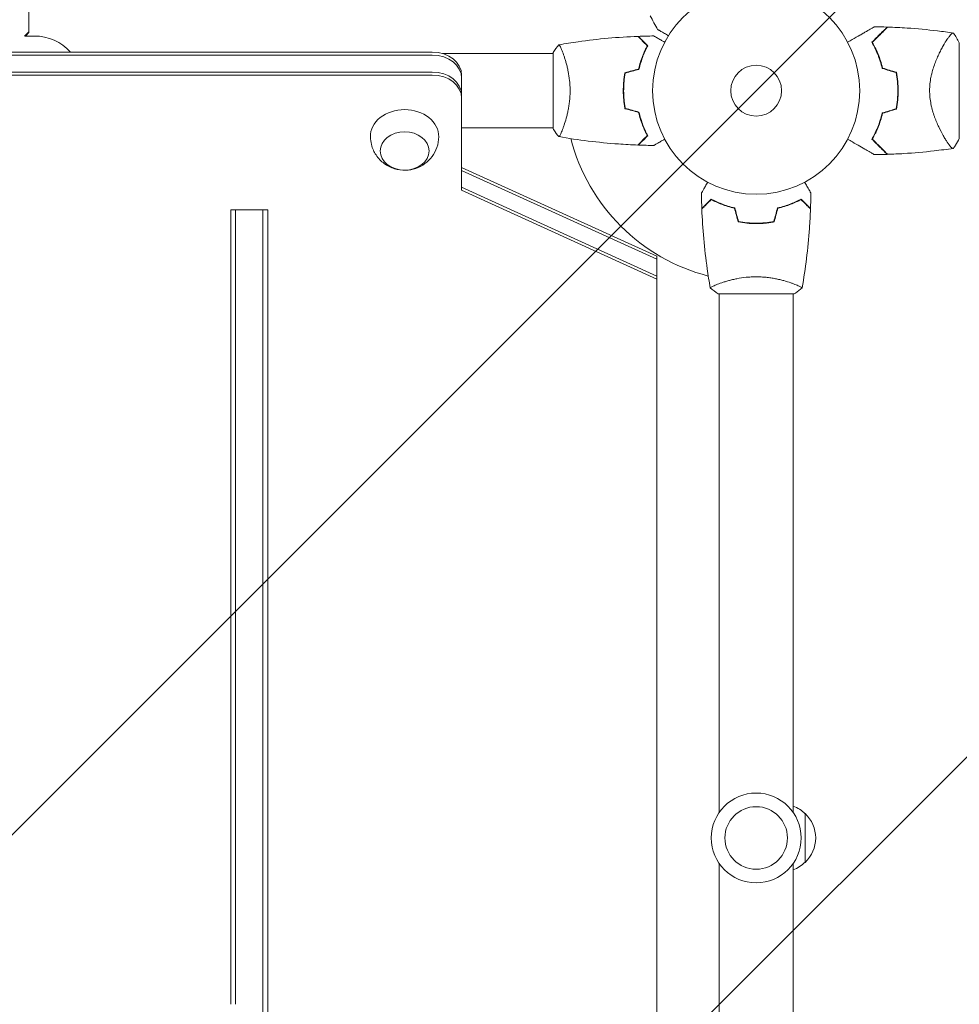
# Model space of a CAD drawing. Units: millimetres. Extents: x -3398 to 4014, y -6235 to 3979.
# Drawn here: x -1459 to -978, y -1550 to -1046 of the extents above; entities that cross this region are included whole.
import ezdxf

# ---------------------------------------------------------------- set-up
doc = ezdxf.new("R2010")
doc.units = ezdxf.units.MM
doc.header["$LTSCALE"] = 20
doc.linetypes.add('HIDDEN', pattern=[9.525, 6.35, -3.175])
for name, color, linetype in [('2d', 230, 'Continuous'), ('EN-Free_Space', 10, 'HIDDEN'), ('EN-Free_Space_Hatch', 10, 'HIDDEN')]:
    doc.layers.add(name, color=color, linetype=linetype)

msp = doc.modelspace()

# ---------------------------------------------------------------- hatches: boundary and pattern name
at = {"layer": 'EN-Free_Space_Hatch'}
h = msp.add_hatch(dxfattribs=at)
h.set_pattern_fill('ANSI31', color=256, scale=100)
edge = h.paths.add_edge_path()
edge.add_arc((-1464.54, -1872.09), 1000, 90, 180)
edge.add_line((-2464.54, -1872.09), (-2464.54, -4235.09))
edge.add_arc((-1464.54, -4235.09), 1000, 180, 270)
edge.add_arc((-1464.54, -4235.09), 1000, 270, 360)
edge.add_line((-464.54, -4235.09), (-464.54, -1872.09))
edge.add_arc((-1464.54, -1872.09), 1000, 0, 90)
edge = h.paths.add_edge_path()
edge.add_arc((2338.09, 1464.54), 500, 0, 360)

# ---------------------------------------------------------------- linework, layer by layer
at = {"layer": '2d', "lineweight": 0}
for p, q in [((-1454.34, -1033.39), (-1454.34, -1051.92)), ((-1454.34, -1051.92), (-1456.57, -1054.15)), ((-1454.34, -1052.21), (-1456.14, -1054)), ((-1454.34, -1052.21), (-1454.34, -1051.92)), ((-1456.29, -1054), (-1451.54, -1054)), ((-985.56, -1057.85), (-985.56, -1057.85)), ((-978, -1057.5), (-978, -1082)), ((-1681.29, -1062.25), (-1247.8, -1062.25)), ((-1186, -1063), (-1242.54, -1063)), ((-1186, -1082), (-1186, -1062.5)), ((-1180.81, -1063), (-1180.81, -1063)), ((-1681.29, -1063.79), (-1247.8, -1063.79)), ((-1247.8, -1072.43), (-1681.29, -1072.43)), ((-1247.8, -1073.97), (-1681.29, -1073.97)), ((-1232.8, -1074.05), (-1232.8, -1075.6)), ((-1232.8, -1084.23), (-1232.8, -1075.6)), ((-1186, -1101.5), (-1186, -1082)), ((-978, -1082), (-978, -1106.5)), ((-1232.8, -1085.78), (-1232.8, -1084.23)), ((-1232.8, -1132.99), (-1232.8, -1085.78)), ((-1149.8, -1084), (-1150, -1084)), ((-1186, -1101), (-1232.8, -1101)), ((-1180.81, -1101), (-1180.81, -1101)), ((-985.56, -1106.15), (-985.56, -1106.15)), ((-1232.8, -1121.27), (-1132.8, -1166.7)), ((-1132.8, -1168.24), (-1232.8, -1122.81)), ((-1132.8, -1176.88), (-1232.8, -1131.45)), ((-1132.8, -1178.42), (-1232.8, -1132.99)), ((-1351, -1158.45), (-1351, -1143.02)), ((-1351, -1143.02), (-1348.5, -1143.02)), ((-1348.5, -1158.45), (-1348.5, -1143.02)), ((-1348.5, -1143.02), (-1334.5, -1143.02)), ((-1334.5, -1143.02), (-1334.5, -1158.45)), ((-1332, -1143.02), (-1334.5, -1143.02)), ((-1332, -1143.02), (-1332, -1158.45)), ((-1084, -1150), (-1084, -1149.8)), ((-1351, -1188.42), (-1351, -1158.45)), ((-1348.5, -1188.42), (-1348.5, -1158.45)), ((-1334.5, -1188.42), (-1334.5, -1158.45)), ((-1332, -1158.45), (-1332, -1188.42)), ((-1132.8, -1166.7), (-1132.8, -1168.24)), ((-1132.8, -1176.88), (-1132.8, -1168.24)), ((-1132.8, -1178.42), (-1132.8, -1176.88)), ((-1132.8, -1797.57), (-1132.8, -1178.42)), ((-1101, -1180.81), (-1101, -1180.81)), ((-1063, -1180.81), (-1063, -1180.81)), ((-1351, -1549.71), (-1351, -1188.42)), ((-1348.5, -1549.71), (-1348.5, -1188.42)), ((-1334.5, -1549.71), (-1334.5, -1188.42)), ((-1334.5, -1188.42), (-1334.5, -1848.4)), ((-1332, -1832.97), (-1332, -1188.42)), ((-1332, -1188.42), (-1332, -1848.4)), ((-1082, -1186), (-1101.5, -1186)), ((-1101, -1451.58), (-1101, -1186)), ((-1062.5, -1186), (-1082, -1186)), ((-1063, -1451.58), (-1063, -1186)), ((-1057, -1477.04), (-1057, -1452.04)), ((-1101, -1743.09), (-1101, -1477.51)), ((-1063, -1743.09), (-1063, -1477.51))]:
    msp.add_line(p, q, dxfattribs=at)
for centre, radius in [((-1082, -1082), 53), ((-1082, -1082), 13), ((-1082, -1464.54), 23), ((-1082, -1464.54), 16)]:
    msp.add_circle(centre, radius, dxfattribs=at)
for centre, radius, start, end in [((-1451.54, -1079), 25, 42.0694, 90), ((-1065.35, -1082), 49.45, 13.2404, 13.5084), ((-1065.35, -1082), 49.45, 346.4916, 346.7596), ((-1082, -1082), 98, 194.4877, 255.5122), ((-1069.19, -1464.04), 17, 44.1865, 68.6457), ((-1068.52, -1464.54), 17, 312.6679, 47.3321), ((-1069.19, -1465.05), 17, 291.3543, 315.8135)]:
    msp.add_arc(centre, radius, start, end, dxfattribs=at)
for centre, major_axis, start_param, end_param in [((-1247.8, -1074.05), (-15, 0), 3.141593, 4.712389), ((-1247.8, -1075.6), (-15, 0), 3.141593, 4.712389), ((-1247.8, -1084.23), (-15, 0), 3.141593, 4.712389), ((-1247.8, -1084.23), (15, 0), 0, 1.570796), ((-1247.8, -1085.78), (15, 0), 0, 1.570796), ((-1262, -1105.45), (17.5, 0), 1.570796, 3.155866), ((-1262, -1105.45), (17.5, 0), 6.268912, 7.853982)]:
    msp.add_ellipse(centre, major_axis=major_axis, ratio=0.786888, start_param=start_param, end_param=end_param, dxfattribs=at)
msp.add_ellipse((-1262, -1112.85), major_axis=(12.5, 0), ratio=0.786888, dxfattribs=at)
for points in [[(-1132.46, -1050.64), (-1133.75, -1048.34), (-1135.02, -1046.03), (-1136.25, -1043.7)], [(-1021.46, -1049.27), (-1019.29, -1049.3), (-1017.13, -1049.34), (-1014.96, -1049.42)], [(-981, -1052.5), (-979.88, -1054.09), (-978.88, -1055.75), (-978, -1057.5)], [(-1186, -1062.5), (-1185.07, -1061.08), (-1184.03, -1059.71), (-1183, -1058.5)], [(-1183, -1058.5), (-1183, -1058.5), (-1183, -1058.5), (-1182.99, -1058.5)], [(-1142.3, -1054.17), (-1139.66, -1054.07), (-1137.02, -1054.01), (-1134.39, -1053.98)], [(-1019.8, -1054.25), (-1019.71, -1054.26), (-1019.62, -1054.26), (-1019.53, -1054.26)], [(-1149.17, -1072.79), (-1146.84, -1072.16), (-1144.5, -1071.54), (-1142.17, -1070.91)], [(-1149, -1072.95), (-1146.67, -1072.32), (-1144.33, -1071.7), (-1142, -1071.07)], [(-1017.44, -1070.61), (-1015.08, -1071.32), (-1012.73, -1072.03), (-1010.38, -1072.73)], [(-1010.21, -1072.58), (-1012.56, -1071.87), (-1014.91, -1071.16), (-1017.27, -1070.45)], [(-1149.17, -1091.21), (-1146.84, -1091.84), (-1144.5, -1092.46), (-1142.17, -1093.09)], [(-1149, -1091.05), (-1146.67, -1091.68), (-1144.33, -1092.3), (-1142, -1092.93)], [(-1010.38, -1091.27), (-1012.73, -1091.97), (-1015.08, -1092.68), (-1017.44, -1093.39)], [(-1017.27, -1093.55), (-1014.91, -1092.84), (-1012.56, -1092.13), (-1010.21, -1091.42)], [(-1183, -1105.5), (-1183, -1105.5), (-1183, -1105.5), (-1183, -1105.5)], [(-1134.39, -1110.02), (-1137.02, -1109.99), (-1139.66, -1109.93), (-1142.3, -1109.83)], [(-1019.53, -1109.74), (-1019.62, -1109.74), (-1019.71, -1109.74), (-1019.8, -1109.75)], [(-1014.96, -1114.58), (-1017.13, -1114.66), (-1019.29, -1114.7), (-1021.46, -1114.73)], [(-1109.83, -1142.3), (-1109.93, -1139.66), (-1109.99, -1137.02), (-1110.02, -1134.39)], [(-1053.98, -1134.39), (-1054.01, -1137.02), (-1054.07, -1139.66), (-1054.17, -1142.3)], [(-1091.21, -1149.17), (-1091.84, -1146.84), (-1092.46, -1144.5), (-1093.09, -1142.17)], [(-1091.05, -1149), (-1091.68, -1146.67), (-1092.3, -1144.33), (-1092.93, -1142)], [(-1072.95, -1149), (-1072.32, -1146.67), (-1071.7, -1144.33), (-1071.07, -1142)], [(-1072.79, -1149.17), (-1072.16, -1146.84), (-1071.54, -1144.5), (-1070.91, -1142.17)], [(-1054.18, -1142.57), (-1054.18, -1142.57), (-1054.18, -1142.57), (-1054.18, -1142.57)], [(-1054.17, -1142.3), (-1054.17, -1142.3), (-1054.17, -1142.3), (-1054.17, -1142.3)], [(-1054.17, -1142.3), (-1054.17, -1142.3), (-1054.17, -1142.3), (-1054.17, -1142.3)], [(-1084, -1149.8), (-1083.34, -1149.83), (-1082.66, -1149.84), (-1082, -1149.84)], [(-1105.5, -1183), (-1105.5, -1183), (-1105.5, -1183), (-1105.5, -1182.99)], [(-1101.5, -1186), (-1102.92, -1185.07), (-1104.29, -1184.03), (-1105.5, -1183)], [(-1058.5, -1183), (-1058.5, -1183), (-1058.5, -1183), (-1058.5, -1183)]]:
    msp.add_open_spline(points, degree=3, dxfattribs=at)
for points, knots in [([(-1126.9, -1053.85), (-1127.08, -1053.75), (-1127.25, -1053.65), (-1128.15, -1053.13), (-1128.83, -1052.73), (-1129.77, -1052.2), (-1130.06, -1052.03), (-1130.61, -1051.71), (-1130.86, -1051.56), (-1131.32, -1051.3), (-1131.52, -1051.18), (-1131.87, -1050.98), (-1132.02, -1050.9), (-1132.24, -1050.77), (-1132.32, -1050.72), (-1132.39, -1050.68), (-1132.4, -1050.68), (-1132.41, -1050.67), (-1132.41, -1050.67), (-1132.43, -1050.66), (-1132.44, -1050.65), (-1132.45, -1050.64), (-1132.46, -1050.64), (-1132.46, -1050.64)], [0.00292309, 0.00292309, 0.00292309, 0.00292309, 0.00379004, 0.00379004, 0.00758008, 0.00758008, 0.0094751, 0.0094751, 0.01137012, 0.01137012, 0.01326514, 0.01326514, 0.01516016, 0.01516016, 0.01705518, 0.01705518, 0.01800269, 0.01800269, 0.0189502, 0.0189502, 0.02274024, 0.02274024, 0.02935902, 0.02935902, 0.02935902, 0.02935902]), ([(-1035.17, -1057.19), (-1034.35, -1056.72), (-1033.55, -1056.25), (-1031.43, -1055.03), (-1030.14, -1054.29), (-1028.34, -1053.24), (-1027.75, -1052.91), (-1026.63, -1052.26), (-1026.1, -1051.95), (-1024.57, -1051.07), (-1023.7, -1050.56), (-1022.68, -1049.98), (-1022.38, -1049.81), (-1022.04, -1049.61), (-1021.94, -1049.55), (-1021.78, -1049.46), (-1021.72, -1049.43), (-1021.66, -1049.39), (-1021.64, -1049.38), (-1021.62, -1049.37), (-1021.62, -1049.37), (-1021.6, -1049.36), (-1021.59, -1049.35), (-1021.56, -1049.33), (-1021.54, -1049.32), (-1021.5, -1049.3), (-1021.48, -1049.29), (-1021.46, -1049.27), (-1021.46, -1049.27), (-1021.46, -1049.27)], [0.0025587, 0.0025587, 0.0025587, 0.0025587, 0.00604686, 0.00604686, 0.01209372, 0.01209372, 0.01511716, 0.01511716, 0.01814059, 0.01814059, 0.02418745, 0.02418745, 0.02721088, 0.02721088, 0.0287226, 0.0287226, 0.03023431, 0.03023431, 0.03099017, 0.03099017, 0.03174603, 0.03174603, 0.03325774, 0.03325774, 0.03628117, 0.03628117, 0.04232804, 0.04232804, 0.04714176, 0.04714176, 0.04714176, 0.04714176]), ([(-1014.96, -1049.42), (-1014.96, -1049.42), (-1014.96, -1049.42), (-1014.97, -1049.42), (-1014.97, -1049.43), (-1014.99, -1049.44), (-1015, -1049.46), (-1015.03, -1049.49), (-1015.05, -1049.5), (-1015.07, -1049.52), (-1015.07, -1049.52), (-1015.09, -1049.54), (-1015.1, -1049.56), (-1015.17, -1049.63), (-1015.25, -1049.7), (-1015.45, -1049.91), (-1015.58, -1050.03), (-1016.03, -1050.48), (-1016.42, -1050.87), (-1017.12, -1051.58), (-1017.37, -1051.83), (-1017.92, -1052.37), (-1018.21, -1052.66), (-1019.12, -1053.57), (-1019.78, -1054.24), (-1021.21, -1055.66), (-1021.97, -1056.43), (-1022.78, -1057.23)], [-0.01786939, -0.01786939, -0.01786939, -0.01786939, -0.01672988, -0.01672988, -0.01196282, -0.01196282, -0.00719576, -0.00719576, -0.00481223, -0.00481223, -0.00362046, -0.00362046, -0.0024287, -0.0024287, -0.00004517, -0.00004517, 0.00233836, 0.00233836, 0.00710542, 0.00710542, 0.00948895, 0.00948895, 0.01187248, 0.01187248, 0.01663954, 0.01663954, 0.02140659, 0.02140659, 0.02140659, 0.02140659]), ([(-1022.53, -1057.27), (-1021.68, -1056.42), (-1020.89, -1055.62), (-1019.41, -1054.14), (-1018.72, -1053.46), (-1017.79, -1052.53), (-1017.5, -1052.23), (-1016.94, -1051.68), (-1016.68, -1051.42), (-1015.97, -1050.71), (-1015.59, -1050.32), (-1015.16, -1049.9), (-1015.05, -1049.79), (-1014.88, -1049.62), (-1014.83, -1049.57), (-1014.8, -1049.54), (-1014.8, -1049.54), (-1014.79, -1049.53), (-1014.79, -1049.53), (-1014.78, -1049.52), (-1014.77, -1049.51), (-1014.75, -1049.49), (-1014.74, -1049.48), (-1014.72, -1049.45), (-1014.71, -1049.44), (-1014.69, -1049.43), (-1014.69, -1049.43), (-1014.69, -1049.43)], [0, 0, 0, 0, 0.00498507, 0.00498507, 0.00997014, 0.00997014, 0.01246267, 0.01246267, 0.01495521, 0.01495521, 0.01994028, 0.01994028, 0.02243281, 0.02243281, 0.02492534, 0.02492534, 0.02554848, 0.02554848, 0.02617161, 0.02617161, 0.02741788, 0.02741788, 0.02991041, 0.02991041, 0.03489548, 0.03489548, 0.03928387, 0.03928387, 0.03928387, 0.03928387]), ([(-1014.69, -1049.43), (-1011.37, -1049.54), (-1008.05, -1049.71), (-999.56, -1050.28), (-994.38, -1050.77), (-986.48, -1051.72), (-983.74, -1052.09), (-981.01, -1052.5)], [0, 0, 0, 0, 10.001335, 10.001335, 25.652814, 25.652814, 33.969558, 33.969558, 33.969558, 33.969558]), ([(-993.2, -1082), (-993.2, -1080.8), (-993.14, -1079.63), (-992.9, -1077.33), (-992.73, -1076.19), (-992.4, -1074.52), (-992.28, -1073.96), (-992.01, -1072.88), (-991.87, -1072.35), (-991.43, -1070.79), (-991.11, -1069.78), (-990.42, -1067.84), (-990.05, -1066.9), (-989.31, -1065.12), (-988.93, -1064.27), (-988.16, -1062.65), (-987.78, -1061.88), (-987.01, -1060.41), (-986.63, -1059.71), (-985.5, -1057.73), (-984.8, -1056.59), (-983.84, -1055.17), (-983.54, -1054.74), (-982.98, -1053.98), (-982.72, -1053.65), (-982.01, -1052.84), (-981.65, -1052.53), (-981.37, -1052.46), (-981.34, -1052.46), (-981.28, -1052.46), (-981.26, -1052.46), (-981.18, -1052.47), (-981.14, -1052.48), (-981.04, -1052.49), (-981.01, -1052.5), (-981, -1052.5), (-981, -1052.5), (-981, -1052.5)], [0, 0, 0, 0, 0.00351649, 0.00351649, 0.00703299, 0.00703299, 0.00879123, 0.00879123, 0.01054948, 0.01054948, 0.01406598, 0.01406598, 0.01758247, 0.01758247, 0.02109896, 0.02109896, 0.02461546, 0.02461546, 0.02813195, 0.02813195, 0.03516494, 0.03516494, 0.03868143, 0.03868143, 0.04219793, 0.04219793, 0.04923091, 0.04923091, 0.05011004, 0.05011004, 0.05098916, 0.05098916, 0.05274741, 0.05274741, 0.0562639, 0.0562639, 0.05666079, 0.05666079, 0.05666079, 0.05666079]), ([(-1183, -1058.5), (-1183, -1058.5), (-1183, -1058.5), (-1183, -1058.5), (-1182.98, -1058.5), (-1182.93, -1058.49), (-1182.91, -1058.49), (-1182.86, -1058.53), (-1182.83, -1058.56), (-1182.66, -1058.76), (-1182.47, -1059.09), (-1182.11, -1059.83), (-1181.98, -1060.12), (-1181.69, -1060.78), (-1181.53, -1061.14), (-1181.05, -1062.34), (-1180.7, -1063.28), (-1180.24, -1064.63), (-1180.15, -1064.9), (-1179.96, -1065.47), (-1179.87, -1065.76), (-1179.6, -1066.66), (-1179.42, -1067.28), (-1179.06, -1068.58), (-1178.89, -1069.25), (-1178.64, -1070.31), (-1178.56, -1070.67), (-1178.4, -1071.4), (-1178.32, -1071.78), (-1177.95, -1073.66), (-1177.71, -1075.24), (-1177.45, -1077.72), (-1177.38, -1078.57), (-1177.29, -1080.28), (-1177.27, -1081.14), (-1177.27, -1082)], [0.12220864, 0.12220864, 0.12220864, 0.12220864, 0.12268837, 0.12268837, 0.12524335, 0.12524335, 0.12652085, 0.12652085, 0.12779834, 0.12779834, 0.13290832, 0.13290832, 0.13546331, 0.13546331, 0.1380183, 0.1380183, 0.14312827, 0.14312827, 0.14440577, 0.14440577, 0.14568326, 0.14568326, 0.14823825, 0.14823825, 0.15079324, 0.15079324, 0.15207073, 0.15207073, 0.15334823, 0.15334823, 0.15845821, 0.15845821, 0.16101319, 0.16101319, 0.16356818, 0.16356818, 0.16356818, 0.16356818]), ([(-1182.94, -1058.49), (-1179.7, -1057.92), (-1176.45, -1057.4), (-1168.06, -1056.2), (-1162.91, -1055.6), (-1152.7, -1054.69), (-1147.63, -1054.37), (-1142.57, -1054.18)], [0.059167, 0.059167, 0.059167, 0.059167, 10.001334, 10.001334, 25.653184, 25.653184, 40.963039, 40.963039, 40.963039, 40.963039]), ([(-1137.75, -1059), (-1138.3, -1058.45), (-1138.82, -1057.93), (-1139.76, -1056.99), (-1140.2, -1056.55), (-1140.78, -1055.97), (-1140.96, -1055.79), (-1141.3, -1055.45), (-1141.46, -1055.29), (-1141.88, -1054.87), (-1142.1, -1054.65), (-1142.33, -1054.41), (-1142.4, -1054.35), (-1142.48, -1054.27), (-1142.51, -1054.24), (-1142.53, -1054.22), (-1142.54, -1054.2), (-1142.56, -1054.19), (-1142.56, -1054.18), (-1142.57, -1054.18), (-1142.57, -1054.18), (-1142.57, -1054.18)], [0, 0, 0, 0, 0.00350666, 0.00350666, 0.00701332, 0.00701332, 0.00876665, 0.00876665, 0.01051997, 0.01051997, 0.01402663, 0.01402663, 0.01577996, 0.01577996, 0.01753329, 0.01753329, 0.02103995, 0.02103995, 0.02454661, 0.02454661, 0.02744921, 0.02744921, 0.02744921, 0.02744921]), ([(-1137.51, -1058.96), (-1138.06, -1058.41), (-1138.57, -1057.9), (-1139.51, -1056.95), (-1139.94, -1056.52), (-1140.52, -1055.94), (-1140.7, -1055.76), (-1141.04, -1055.42), (-1141.2, -1055.27), (-1141.62, -1054.85), (-1141.84, -1054.63), (-1142.07, -1054.4), (-1142.13, -1054.34), (-1142.19, -1054.27), (-1142.21, -1054.26), (-1142.23, -1054.23), (-1142.24, -1054.23), (-1142.26, -1054.2), (-1142.27, -1054.19), (-1142.29, -1054.18), (-1142.29, -1054.17), (-1142.3, -1054.17), (-1142.3, -1054.17), (-1142.3, -1054.17)], [0, 0, 0, 0, 0.0035063, 0.0035063, 0.0070126, 0.0070126, 0.00876575, 0.00876575, 0.0105189, 0.0105189, 0.0140252, 0.0140252, 0.01577835, 0.01577835, 0.01665493, 0.01665493, 0.0175315, 0.0175315, 0.02103781, 0.02103781, 0.02454411, 0.02454411, 0.0274484, 0.0274484, 0.0274484, 0.0274484]), ([(-1134.39, -1053.98), (-1134.39, -1053.98), (-1134.38, -1053.99), (-1134.36, -1053.99), (-1134.36, -1054), (-1134.34, -1054.01), (-1134.33, -1054.01), (-1134.32, -1054.02), (-1134.31, -1054.03), (-1134.23, -1054.07), (-1134.15, -1054.12), (-1133.8, -1054.32), (-1133.44, -1054.53), (-1132.75, -1054.92), (-1132.5, -1055.07), (-1131.95, -1055.39), (-1131.66, -1055.55), (-1130.74, -1056.09), (-1130.06, -1056.48), (-1129.17, -1056.99), (-1129, -1057.09), (-1128.83, -1057.19)], [0.03093242, 0.03093242, 0.03093242, 0.03093242, 0.03756195, 0.03756195, 0.04131815, 0.04131815, 0.04225719, 0.04225719, 0.04319624, 0.04319624, 0.04507434, 0.04507434, 0.04883054, 0.04883054, 0.05070863, 0.05070863, 0.05258673, 0.05258673, 0.05634293, 0.05634293, 0.05718798, 0.05718798, 0.05718798, 0.05718798]), ([(-1022.78, -1057.23), (-1022.26, -1058.14), (-1021.74, -1059.09), (-1020.74, -1061.11), (-1020.25, -1062.17), (-1019.57, -1063.85), (-1019.34, -1064.42), (-1018.91, -1065.59), (-1018.7, -1066.19), (-1018.11, -1068.03), (-1017.75, -1069.3), (-1017.44, -1070.61)], [0, 0, 0, 0, 0.00420381, 0.00420381, 0.00840762, 0.00840762, 0.01050952, 0.01050952, 0.01261143, 0.01261143, 0.01681524, 0.01681524, 0.01681524, 0.01681524]), ([(-1017.27, -1070.45), (-1017.58, -1069.16), (-1017.93, -1067.92), (-1018.71, -1065.53), (-1019.13, -1064.39), (-1019.8, -1062.74), (-1020.04, -1062.2), (-1020.51, -1061.14), (-1020.76, -1060.62), (-1021.5, -1059.11), (-1022.02, -1058.16), (-1022.53, -1057.27)], [0, 0, 0, 0, 0.00414637, 0.00414637, 0.00829274, 0.00829274, 0.01036592, 0.01036592, 0.0124391, 0.0124391, 0.01658547, 0.01658547, 0.01658547, 0.01658547]), ([(-1142.17, -1070.91), (-1141.89, -1069.69), (-1141.57, -1068.54), (-1140.9, -1066.34), (-1140.53, -1065.29), (-1139.77, -1063.3), (-1139.37, -1062.35), (-1138.55, -1060.57), (-1138.15, -1059.75), (-1137.75, -1059)], [0, 0, 0, 0, 0.00398181, 0.00398181, 0.00796362, 0.00796362, 0.01194542, 0.01194542, 0.01592723, 0.01592723, 0.01592723, 0.01592723]), ([(-1142, -1071.07), (-1141.72, -1069.83), (-1141.4, -1068.66), (-1140.71, -1066.41), (-1140.34, -1065.35), (-1139.76, -1063.83), (-1139.56, -1063.34), (-1139.15, -1062.38), (-1138.95, -1061.91), (-1138.33, -1060.56), (-1137.91, -1059.72), (-1137.51, -1058.96)], [0, 0, 0, 0, 0.00404294, 0.00404294, 0.00808588, 0.00808588, 0.01010735, 0.01010735, 0.01212882, 0.01212882, 0.01617176, 0.01617176, 0.01617176, 0.01617176]), ([(-1149.17, -1072.79), (-1149.45, -1074.26), (-1149.67, -1075.76), (-1149.89, -1078.07), (-1149.94, -1078.84), (-1150.02, -1080.41), (-1150.04, -1081.21), (-1150.04, -1082)], [0, 0, 0, 0, 0.004702909, 0.004702909, 0.007054363, 0.007054363, 0.009405818, 0.009405818, 0.009405818, 0.009405818]), ([(-1149, -1072.95), (-1149.27, -1074.4), (-1149.48, -1075.87), (-1149.69, -1078.14), (-1149.75, -1078.9), (-1149.82, -1080.44), (-1149.84, -1081.23), (-1149.84, -1082)], [0, 0, 0, 0, 0.004616902, 0.004616902, 0.006925353, 0.006925353, 0.009233803, 0.009233803, 0.009233803, 0.009233803]), ([(-1010.38, -1072.73), (-1010.09, -1074.24), (-1009.87, -1075.76), (-1009.58, -1078.85), (-1009.5, -1080.41), (-1009.5, -1082)], [0, 0, 0, 0, 0.004696848, 0.004696848, 0.009393696, 0.009393696, 0.009393696, 0.009393696]), ([(-1009.3, -1082), (-1009.3, -1080.39), (-1009.38, -1078.79), (-1009.68, -1075.65), (-1009.91, -1074.1), (-1010.21, -1072.58)], [0.009556824, 0.009556824, 0.009556824, 0.009556824, 0.014332328, 0.014332328, 0.019107831, 0.019107831, 0.019107831, 0.019107831]), ([(-1177.27, -1082), (-1177.27, -1082.86), (-1177.29, -1083.72), (-1177.38, -1085.41), (-1177.45, -1086.25), (-1177.58, -1087.49), (-1177.62, -1087.9), (-1177.73, -1088.71), (-1177.79, -1089.12), (-1177.97, -1090.32), (-1178.1, -1091.1), (-1178.4, -1092.6), (-1178.55, -1093.33), (-1178.89, -1094.75), (-1179.06, -1095.44), (-1179.6, -1097.4), (-1179.97, -1098.59), (-1180.52, -1100.2), (-1180.7, -1100.71), (-1181.06, -1101.66), (-1181.22, -1102.09), (-1181.71, -1103.28), (-1182, -1103.93), (-1182.36, -1104.68), (-1182.47, -1104.88), (-1182.66, -1105.21), (-1182.74, -1105.33), (-1182.83, -1105.44), (-1182.86, -1105.47), (-1182.91, -1105.51), (-1182.93, -1105.51), (-1182.98, -1105.5), (-1183, -1105.5), (-1183, -1105.5), (-1183, -1105.5), (-1183, -1105.5)], [0.16356818, 0.16356818, 0.16356818, 0.16356818, 0.1661247, 0.1661247, 0.16868122, 0.16868122, 0.16995948, 0.16995948, 0.17123774, 0.17123774, 0.17379425, 0.17379425, 0.17635077, 0.17635077, 0.17890729, 0.17890729, 0.18402032, 0.18402032, 0.18657684, 0.18657684, 0.18913336, 0.18913336, 0.19424639, 0.19424639, 0.19680291, 0.19680291, 0.19935943, 0.19935943, 0.20063769, 0.20063769, 0.20191595, 0.20191595, 0.20447247, 0.20447247, 0.20490292, 0.20490292, 0.20490292, 0.20490292]), ([(-1150.04, -1082), (-1150.04, -1083.58), (-1149.96, -1085.13), (-1149.74, -1087.44), (-1149.65, -1088.21), (-1149.44, -1089.73), (-1149.31, -1090.48), (-1149.17, -1091.21)], [0.009405818, 0.009405818, 0.009405818, 0.009405818, 0.01410835, 0.01410835, 0.016459616, 0.016459616, 0.018810883, 0.018810883, 0.018810883, 0.018810883]), ([(-1149.84, -1082), (-1149.84, -1083.55), (-1149.77, -1085.08), (-1149.55, -1087.35), (-1149.47, -1088.1), (-1149.26, -1089.59), (-1149.14, -1090.33), (-1149, -1091.05)], [0.009233803, 0.009233803, 0.009233803, 0.009233803, 0.013850802, 0.013850802, 0.016159301, 0.016159301, 0.0184678, 0.0184678, 0.0184678, 0.0184678]), ([(-1009.5, -1082), (-1009.5, -1082.79), (-1009.52, -1083.58), (-1009.59, -1085.15), (-1009.65, -1085.93), (-1009.87, -1088.24), (-1010.09, -1089.76), (-1010.38, -1091.27)], [0.009393696, 0.009393696, 0.009393696, 0.009393696, 0.011738601, 0.011738601, 0.014083505, 0.014083505, 0.018773315, 0.018773315, 0.018773315, 0.018773315]), ([(-1010.21, -1091.42), (-1009.91, -1089.89), (-1009.68, -1088.35), (-1009.38, -1085.21), (-1009.3, -1083.62), (-1009.3, -1082)], [0, 0, 0, 0, 0.004778412, 0.004778412, 0.009556824, 0.009556824, 0.009556824, 0.009556824]), ([(-981, -1111.5), (-981, -1111.5), (-981, -1111.5), (-981.01, -1111.5), (-981.04, -1111.51), (-981.14, -1111.52), (-981.18, -1111.53), (-981.25, -1111.53), (-981.27, -1111.54), (-981.33, -1111.54), (-981.36, -1111.54), (-981.51, -1111.51), (-981.66, -1111.42), (-981.93, -1111.19), (-982.03, -1111.1), (-982.24, -1110.89), (-982.35, -1110.77), (-982.94, -1110.09), (-983.51, -1109.33), (-984.46, -1107.92), (-984.79, -1107.4), (-985.32, -1106.55), (-985.5, -1106.25), (-985.86, -1105.64), (-986.05, -1105.32), (-986.98, -1103.67), (-987.76, -1102.2), (-988.91, -1099.76), (-989.3, -1098.91), (-989.86, -1097.57), (-990.04, -1097.11), (-990.41, -1096.17), (-990.59, -1095.7), (-991.1, -1094.24), (-991.43, -1093.24), (-991.87, -1091.67), (-992.01, -1091.14), (-992.27, -1090.06), (-992.39, -1089.5), (-992.73, -1087.82), (-992.9, -1086.69), (-993.08, -1084.95), (-993.12, -1084.37), (-993.17, -1083.49), (-993.18, -1083.19), (-993.2, -1082.6), (-993.2, -1082.3), (-993.2, -1082)], [0.16840129, 0.16840129, 0.16840129, 0.16840129, 0.16868251, 0.16868251, 0.17219218, 0.17219218, 0.17394701, 0.17394701, 0.17482443, 0.17482443, 0.17570184, 0.17570184, 0.17921151, 0.17921151, 0.18096635, 0.18096635, 0.18272118, 0.18272118, 0.18974052, 0.18974052, 0.19325019, 0.19325019, 0.19500502, 0.19500502, 0.19675986, 0.19675986, 0.2037792, 0.2037792, 0.20728887, 0.20728887, 0.2090437, 0.2090437, 0.21079853, 0.21079853, 0.2143082, 0.2143082, 0.21606304, 0.21606304, 0.21781787, 0.21781787, 0.22132754, 0.22132754, 0.22308238, 0.22308238, 0.22395979, 0.22395979, 0.22483721, 0.22483721, 0.22483721, 0.22483721]), ([(-1142.17, -1093.09), (-1141.89, -1094.31), (-1141.57, -1095.46), (-1140.9, -1097.66), (-1140.53, -1098.71), (-1139.77, -1100.7), (-1139.37, -1101.65), (-1138.55, -1103.43), (-1138.15, -1104.25), (-1137.75, -1105)], [0, 0, 0, 0, 0.00398181, 0.00398181, 0.00796362, 0.00796362, 0.01194542, 0.01194542, 0.01592723, 0.01592723, 0.01592723, 0.01592723]), ([(-1142, -1092.93), (-1141.72, -1094.17), (-1141.4, -1095.34), (-1140.71, -1097.59), (-1140.34, -1098.65), (-1139.76, -1100.17), (-1139.56, -1100.66), (-1139.15, -1101.62), (-1138.95, -1102.09), (-1138.33, -1103.44), (-1137.91, -1104.28), (-1137.51, -1105.04)], [0, 0, 0, 0, 0.00404294, 0.00404294, 0.00808588, 0.00808588, 0.01010735, 0.01010735, 0.01212882, 0.01212882, 0.01617176, 0.01617176, 0.01617176, 0.01617176]), ([(-1017.44, -1093.39), (-1017.75, -1094.7), (-1018.1, -1095.96), (-1018.89, -1098.38), (-1019.32, -1099.55), (-1020, -1101.22), (-1020.24, -1101.77), (-1020.73, -1102.85), (-1020.98, -1103.37), (-1021.74, -1104.9), (-1022.26, -1105.86), (-1022.78, -1106.77)], [0, 0, 0, 0, 0.00420297, 0.00420297, 0.00840595, 0.00840595, 0.01050744, 0.01050744, 0.01260892, 0.01260892, 0.0168119, 0.0168119, 0.0168119, 0.0168119]), ([(-1017.27, -1093.55), (-1017.58, -1094.84), (-1017.93, -1096.08), (-1018.71, -1098.47), (-1019.13, -1099.61), (-1019.8, -1101.26), (-1020.04, -1101.8), (-1020.51, -1102.86), (-1020.76, -1103.38), (-1021.5, -1104.89), (-1022.02, -1105.84), (-1022.53, -1106.73)], [0, 0, 0, 0, 0.00414637, 0.00414637, 0.00829274, 0.00829274, 0.01036592, 0.01036592, 0.0124391, 0.0124391, 0.01658547, 0.01658547, 0.01658547, 0.01658547]), ([(-1183, -1105.5), (-1183.89, -1104.46), (-1184.78, -1103.29), (-1185.74, -1101.89), (-1185.87, -1101.7), (-1186, -1101.5)], [0, 0, 0, 0, 4.405135, 4.405135, 5.108724, 5.108724, 5.108724, 5.108724]), ([(-1244.5, -1105.65), (-1244.54, -1107.49), (-1244.87, -1109.32), (-1246.06, -1112.75), (-1246.92, -1114.32), (-1249.02, -1117.15), (-1250.29, -1118.36), (-1253.1, -1120.43), (-1254.66, -1121.21), (-1257.98, -1122.36), (-1259.75, -1122.67), (-1263.39, -1122.77), (-1265.27, -1122.53), (-1268.96, -1121.4), (-1270.76, -1120.55), (-1273.99, -1118.14), (-1275.43, -1116.7), (-1277.65, -1113.34), (-1278.48, -1111.53), (-1279.3, -1108.29), (-1279.47, -1106.97), (-1279.5, -1105.65)], [0.014273, 0.014273, 0.014273, 0.014273, 0.266134, 0.266134, 0.528677, 0.528677, 0.819907, 0.819907, 1.154497, 1.154497, 1.535776, 1.535776, 1.942089, 1.942089, 2.328291, 2.328291, 2.661861, 2.661861, 2.946681, 2.946681, 3.127319, 3.127319, 3.127319, 3.127319]), ([(-1142.57, -1109.82), (-1145.88, -1109.7), (-1149.19, -1109.52), (-1157.66, -1108.91), (-1162.82, -1108.41), (-1172.97, -1107.14), (-1177.97, -1106.39), (-1182.94, -1105.51)], [0, 0, 0, 0, 10.001335, 10.001335, 25.652861, 25.652861, 40.904302, 40.904302, 40.904302, 40.904302]), ([(-1137.75, -1105), (-1138.3, -1105.55), (-1138.82, -1106.07), (-1139.76, -1107.01), (-1140.2, -1107.45), (-1140.78, -1108.03), (-1140.96, -1108.21), (-1141.3, -1108.55), (-1141.46, -1108.71), (-1141.88, -1109.13), (-1142.1, -1109.35), (-1142.33, -1109.59), (-1142.4, -1109.65), (-1142.48, -1109.73), (-1142.51, -1109.76), (-1142.53, -1109.78), (-1142.54, -1109.8), (-1142.56, -1109.81), (-1142.56, -1109.82), (-1142.57, -1109.82), (-1142.57, -1109.82), (-1142.57, -1109.82)], [0, 0, 0, 0, 0.00350666, 0.00350666, 0.00701332, 0.00701332, 0.00876665, 0.00876665, 0.01051997, 0.01051997, 0.01402663, 0.01402663, 0.01577996, 0.01577996, 0.01753329, 0.01753329, 0.02103995, 0.02103995, 0.02454661, 0.02454661, 0.02744921, 0.02744921, 0.02744921, 0.02744921]), ([(-1137.51, -1105.04), (-1138.06, -1105.59), (-1138.57, -1106.1), (-1139.51, -1107.05), (-1139.94, -1107.48), (-1140.52, -1108.06), (-1140.7, -1108.24), (-1141.04, -1108.58), (-1141.2, -1108.73), (-1141.62, -1109.15), (-1141.84, -1109.37), (-1142.07, -1109.6), (-1142.13, -1109.66), (-1142.19, -1109.73), (-1142.21, -1109.74), (-1142.23, -1109.77), (-1142.24, -1109.77), (-1142.26, -1109.8), (-1142.27, -1109.81), (-1142.29, -1109.82), (-1142.29, -1109.83), (-1142.3, -1109.83), (-1142.3, -1109.83), (-1142.3, -1109.83)], [0, 0, 0, 0, 0.0035063, 0.0035063, 0.0070126, 0.0070126, 0.00876575, 0.00876575, 0.0105189, 0.0105189, 0.0140252, 0.0140252, 0.01577835, 0.01577835, 0.01665493, 0.01665493, 0.0175315, 0.0175315, 0.02103781, 0.02103781, 0.02454411, 0.02454411, 0.0274484, 0.0274484, 0.0274484, 0.0274484]), ([(-1128.83, -1106.81), (-1129.01, -1106.91), (-1129.18, -1107.01), (-1130.08, -1107.53), (-1130.76, -1107.93), (-1131.69, -1108.46), (-1131.99, -1108.63), (-1132.54, -1108.95), (-1132.79, -1109.1), (-1133.24, -1109.36), (-1133.45, -1109.48), (-1133.8, -1109.68), (-1133.94, -1109.76), (-1134.17, -1109.89), (-1134.25, -1109.94), (-1134.32, -1109.98), (-1134.33, -1109.98), (-1134.33, -1109.99), (-1134.34, -1109.99), (-1134.36, -1110), (-1134.36, -1110.01), (-1134.38, -1110.01), (-1134.39, -1110.02), (-1134.39, -1110.02)], [0.00292306, 0.00292306, 0.00292306, 0.00292306, 0.00379004, 0.00379004, 0.00758008, 0.00758008, 0.0094751, 0.0094751, 0.01137012, 0.01137012, 0.01326514, 0.01326514, 0.01516016, 0.01516016, 0.01705518, 0.01705518, 0.01800269, 0.01800269, 0.0189502, 0.0189502, 0.02274024, 0.02274024, 0.02935902, 0.02935902, 0.02935902, 0.02935902]), ([(-1021.46, -1114.73), (-1021.46, -1114.73), (-1021.46, -1114.73), (-1021.48, -1114.71), (-1021.5, -1114.7), (-1021.54, -1114.68), (-1021.56, -1114.67), (-1021.59, -1114.65), (-1021.6, -1114.64), (-1021.62, -1114.63), (-1021.63, -1114.63), (-1021.65, -1114.62), (-1021.67, -1114.61), (-1021.78, -1114.54), (-1021.95, -1114.45), (-1022.41, -1114.18), (-1022.7, -1114.01), (-1023.37, -1113.62), (-1023.76, -1113.4), (-1024.62, -1112.9), (-1025.1, -1112.63), (-1026.61, -1111.76), (-1027.72, -1111.11), (-1030.13, -1109.72), (-1031.41, -1108.98), (-1033.55, -1107.75), (-1034.35, -1107.28), (-1035.17, -1106.81)], [0.04930785, 0.04930785, 0.04930785, 0.04930785, 0.05422987, 0.05422987, 0.06025541, 0.06025541, 0.06326818, 0.06326818, 0.06477456, 0.06477456, 0.06552775, 0.06552775, 0.06628095, 0.06628095, 0.06929372, 0.06929372, 0.07230649, 0.07230649, 0.07531926, 0.07531926, 0.07833203, 0.07833203, 0.08435757, 0.08435757, 0.09038311, 0.09038311, 0.09385283, 0.09385283, 0.09385283, 0.09385283]), ([(-1022.78, -1106.77), (-1021.97, -1107.58), (-1021.21, -1108.34), (-1019.78, -1109.76), (-1019.12, -1110.42), (-1018.22, -1111.33), (-1017.93, -1111.61), (-1017.39, -1112.16), (-1017.13, -1112.41), (-1016.42, -1113.13), (-1016.03, -1113.52), (-1015.57, -1113.97), (-1015.45, -1114.1), (-1015.24, -1114.3), (-1015.17, -1114.38), (-1015.1, -1114.44), (-1015.09, -1114.46), (-1015.07, -1114.48), (-1015.06, -1114.48), (-1015.04, -1114.5), (-1015.03, -1114.51), (-1015, -1114.54), (-1014.99, -1114.56), (-1014.97, -1114.57), (-1014.97, -1114.58), (-1014.96, -1114.58), (-1014.96, -1114.58), (-1014.96, -1114.58)], [0, 0, 0, 0, 0.00477017, 0.00477017, 0.00954034, 0.00954034, 0.01192543, 0.01192543, 0.01431051, 0.01431051, 0.01908068, 0.01908068, 0.02146577, 0.02146577, 0.02385086, 0.02385086, 0.0250434, 0.0250434, 0.02623594, 0.02623594, 0.02862103, 0.02862103, 0.0333912, 0.0333912, 0.03816137, 0.03816137, 0.03927414, 0.03927414, 0.03927414, 0.03927414]), ([(-1022.53, -1106.73), (-1021.68, -1107.58), (-1020.89, -1108.38), (-1019.41, -1109.86), (-1018.72, -1110.54), (-1017.79, -1111.47), (-1017.5, -1111.77), (-1016.94, -1112.32), (-1016.68, -1112.58), (-1015.97, -1113.29), (-1015.59, -1113.68), (-1015.16, -1114.1), (-1015.05, -1114.21), (-1014.88, -1114.38), (-1014.83, -1114.43), (-1014.8, -1114.46), (-1014.8, -1114.46), (-1014.79, -1114.47), (-1014.79, -1114.47), (-1014.78, -1114.48), (-1014.77, -1114.49), (-1014.75, -1114.51), (-1014.74, -1114.52), (-1014.72, -1114.55), (-1014.71, -1114.56), (-1014.69, -1114.57), (-1014.69, -1114.57), (-1014.69, -1114.57)], [0, 0, 0, 0, 0.00498507, 0.00498507, 0.00997014, 0.00997014, 0.01246267, 0.01246267, 0.01495521, 0.01495521, 0.01994028, 0.01994028, 0.02243281, 0.02243281, 0.02492534, 0.02492534, 0.02554848, 0.02554848, 0.02617161, 0.02617161, 0.02741788, 0.02741788, 0.02991041, 0.02991041, 0.03489548, 0.03489548, 0.03928387, 0.03928387, 0.03928387, 0.03928387]), ([(-978, -1106.5), (-978.59, -1107.67), (-979.23, -1108.79), (-980.27, -1110.43), (-980.63, -1110.97), (-981, -1111.5)], [0, 0, 0, 0, 3.969895, 3.969895, 5.95449, 5.95449, 5.95449, 5.95449]), ([(-981.01, -1111.5), (-984.29, -1111.99), (-987.59, -1112.42), (-996.05, -1113.4), (-1001.23, -1113.85), (-1009.17, -1114.35), (-1011.93, -1114.48), (-1014.69, -1114.57)], [0, 0, 0, 0, 10.001334, 10.001334, 25.653164, 25.653164, 33.969574, 33.969574, 33.969574, 33.969574]), ([(-1110.02, -1134.39), (-1110.02, -1134.39), (-1110.01, -1134.38), (-1110.01, -1134.36), (-1110, -1134.36), (-1109.99, -1134.34), (-1109.99, -1134.33), (-1109.98, -1134.32), (-1109.97, -1134.31), (-1109.93, -1134.23), (-1109.88, -1134.15), (-1109.68, -1133.8), (-1109.47, -1133.44), (-1109.08, -1132.75), (-1108.93, -1132.5), (-1108.61, -1131.95), (-1108.45, -1131.66), (-1107.91, -1130.74), (-1107.52, -1130.06), (-1107.01, -1129.17), (-1106.91, -1129), (-1106.81, -1128.83)], [0.03093242, 0.03093242, 0.03093242, 0.03093242, 0.03756195, 0.03756195, 0.04131815, 0.04131815, 0.04225719, 0.04225719, 0.04319624, 0.04319624, 0.04507434, 0.04507434, 0.04883054, 0.04883054, 0.05070863, 0.05070863, 0.05258673, 0.05258673, 0.05634293, 0.05634293, 0.05718798, 0.05718798, 0.05718798, 0.05718798]), ([(-1057.19, -1128.83), (-1057.09, -1129.01), (-1056.99, -1129.18), (-1056.47, -1130.08), (-1056.07, -1130.76), (-1055.54, -1131.69), (-1055.37, -1131.99), (-1055.05, -1132.54), (-1054.9, -1132.79), (-1054.64, -1133.24), (-1054.52, -1133.45), (-1054.32, -1133.8), (-1054.24, -1133.94), (-1054.11, -1134.17), (-1054.06, -1134.25), (-1054.02, -1134.32), (-1054.02, -1134.33), (-1054.01, -1134.33), (-1054.01, -1134.34), (-1054, -1134.36), (-1053.99, -1134.36), (-1053.99, -1134.38), (-1053.98, -1134.39), (-1053.98, -1134.39)], [0.00292306, 0.00292306, 0.00292306, 0.00292306, 0.00379004, 0.00379004, 0.00758008, 0.00758008, 0.0094751, 0.0094751, 0.01137012, 0.01137012, 0.01326514, 0.01326514, 0.01516016, 0.01516016, 0.01705518, 0.01705518, 0.01800269, 0.01800269, 0.0189502, 0.0189502, 0.02274024, 0.02274024, 0.02935902, 0.02935902, 0.02935902, 0.02935902]), ([(-1105.04, -1137.51), (-1105.59, -1138.06), (-1106.1, -1138.57), (-1107.05, -1139.51), (-1107.48, -1139.94), (-1108.06, -1140.52), (-1108.24, -1140.7), (-1108.58, -1141.04), (-1108.73, -1141.2), (-1109.15, -1141.62), (-1109.37, -1141.84), (-1109.6, -1142.07), (-1109.66, -1142.13), (-1109.73, -1142.19), (-1109.74, -1142.21), (-1109.77, -1142.23), (-1109.77, -1142.24), (-1109.8, -1142.26), (-1109.81, -1142.27), (-1109.82, -1142.29), (-1109.83, -1142.29), (-1109.83, -1142.3), (-1109.83, -1142.3), (-1109.83, -1142.3)], [0, 0, 0, 0, 0.0035063, 0.0035063, 0.0070126, 0.0070126, 0.00876575, 0.00876575, 0.0105189, 0.0105189, 0.0140252, 0.0140252, 0.01577835, 0.01577835, 0.01665493, 0.01665493, 0.0175315, 0.0175315, 0.02103781, 0.02103781, 0.02454411, 0.02454411, 0.0274484, 0.0274484, 0.0274484, 0.0274484]), ([(-1105, -1137.75), (-1105.55, -1138.3), (-1106.07, -1138.82), (-1107.01, -1139.76), (-1107.45, -1140.2), (-1108.03, -1140.78), (-1108.21, -1140.96), (-1108.55, -1141.3), (-1108.71, -1141.46), (-1109.13, -1141.88), (-1109.35, -1142.1), (-1109.59, -1142.33), (-1109.65, -1142.4), (-1109.73, -1142.48), (-1109.76, -1142.51), (-1109.78, -1142.53), (-1109.8, -1142.54), (-1109.81, -1142.56), (-1109.82, -1142.56), (-1109.82, -1142.57), (-1109.82, -1142.57), (-1109.82, -1142.57)], [0, 0, 0, 0, 0.00350666, 0.00350666, 0.00701332, 0.00701332, 0.00876665, 0.00876665, 0.01051997, 0.01051997, 0.01402663, 0.01402663, 0.01577996, 0.01577996, 0.01753329, 0.01753329, 0.02103995, 0.02103995, 0.02454661, 0.02454661, 0.02744921, 0.02744921, 0.02744921, 0.02744921]), ([(-1092.93, -1142), (-1094.17, -1141.72), (-1095.34, -1141.4), (-1097.59, -1140.71), (-1098.65, -1140.34), (-1100.17, -1139.76), (-1100.66, -1139.56), (-1101.62, -1139.15), (-1102.09, -1138.95), (-1103.44, -1138.33), (-1104.28, -1137.91), (-1105.04, -1137.51)], [0, 0, 0, 0, 0.00404294, 0.00404294, 0.00808588, 0.00808588, 0.01010735, 0.01010735, 0.01212882, 0.01212882, 0.01617176, 0.01617176, 0.01617176, 0.01617176]), ([(-1093.09, -1142.17), (-1094.31, -1141.89), (-1095.46, -1141.57), (-1097.66, -1140.9), (-1098.71, -1140.53), (-1100.7, -1139.77), (-1101.65, -1139.37), (-1103.43, -1138.55), (-1104.25, -1138.15), (-1105, -1137.75)], [0, 0, 0, 0, 0.00398181, 0.00398181, 0.00796362, 0.00796362, 0.01194542, 0.01194542, 0.01592723, 0.01592723, 0.01592723, 0.01592723]), ([(-1071.07, -1142), (-1069.83, -1141.72), (-1068.66, -1141.4), (-1066.41, -1140.71), (-1065.35, -1140.34), (-1063.83, -1139.76), (-1063.34, -1139.56), (-1062.38, -1139.15), (-1061.91, -1138.95), (-1060.56, -1138.33), (-1059.72, -1137.91), (-1058.96, -1137.51)], [0, 0, 0, 0, 0.00404294, 0.00404294, 0.00808588, 0.00808588, 0.01010735, 0.01010735, 0.01212882, 0.01212882, 0.01617176, 0.01617176, 0.01617176, 0.01617176]), ([(-1070.91, -1142.17), (-1069.69, -1141.89), (-1068.54, -1141.57), (-1066.34, -1140.9), (-1065.29, -1140.53), (-1063.3, -1139.77), (-1062.35, -1139.37), (-1060.57, -1138.55), (-1059.75, -1138.15), (-1059, -1137.75)], [0, 0, 0, 0, 0.00398181, 0.00398181, 0.00796362, 0.00796362, 0.01194542, 0.01194542, 0.01592723, 0.01592723, 0.01592723, 0.01592723]), ([(-1059, -1137.75), (-1058.45, -1138.3), (-1057.93, -1138.82), (-1056.99, -1139.76), (-1056.55, -1140.2), (-1055.97, -1140.78), (-1055.79, -1140.96), (-1055.45, -1141.3), (-1055.29, -1141.46), (-1054.87, -1141.88), (-1054.65, -1142.1), (-1054.41, -1142.33), (-1054.35, -1142.4), (-1054.27, -1142.48), (-1054.24, -1142.51), (-1054.22, -1142.53), (-1054.2, -1142.54), (-1054.19, -1142.56), (-1054.18, -1142.56), (-1054.18, -1142.57), (-1054.18, -1142.57), (-1054.18, -1142.57)], [0, 0, 0, 0, 0.00350666, 0.00350666, 0.00701332, 0.00701332, 0.00876665, 0.00876665, 0.01051997, 0.01051997, 0.01402663, 0.01402663, 0.01577996, 0.01577996, 0.01753329, 0.01753329, 0.02103995, 0.02103995, 0.02454661, 0.02454661, 0.02744921, 0.02744921, 0.02744921, 0.02744921]), ([(-1058.96, -1137.51), (-1058.41, -1138.06), (-1057.9, -1138.57), (-1056.95, -1139.51), (-1056.52, -1139.94), (-1055.94, -1140.52), (-1055.76, -1140.7), (-1055.42, -1141.04), (-1055.27, -1141.2), (-1054.85, -1141.62), (-1054.63, -1141.84), (-1054.4, -1142.07), (-1054.34, -1142.13), (-1054.27, -1142.19), (-1054.26, -1142.21), (-1054.23, -1142.23), (-1054.23, -1142.24), (-1054.2, -1142.26), (-1054.19, -1142.27), (-1054.18, -1142.29), (-1054.17, -1142.29), (-1054.17, -1142.3), (-1054.17, -1142.3), (-1054.17, -1142.3)], [0, 0, 0, 0, 0.0035063, 0.0035063, 0.0070126, 0.0070126, 0.00876575, 0.00876575, 0.0105189, 0.0105189, 0.0140252, 0.0140252, 0.01577835, 0.01577835, 0.01665493, 0.01665493, 0.0175315, 0.0175315, 0.02103781, 0.02103781, 0.02454411, 0.02454411, 0.0274484, 0.0274484, 0.0274484, 0.0274484]), ([(-1105.51, -1182.94), (-1106.08, -1179.7), (-1106.6, -1176.45), (-1107.8, -1168.06), (-1108.4, -1162.91), (-1109.31, -1152.7), (-1109.63, -1147.63), (-1109.82, -1142.57)], [0.059167, 0.059167, 0.059167, 0.059167, 10.001334, 10.001334, 25.653158, 25.653158, 40.963039, 40.963039, 40.963039, 40.963039]), ([(-1054.18, -1142.57), (-1054.3, -1145.88), (-1054.48, -1149.19), (-1055.09, -1157.66), (-1055.59, -1162.82), (-1056.86, -1172.97), (-1057.61, -1177.97), (-1058.49, -1182.94)], [0, 0, 0, 0, 10.001335, 10.001335, 25.652861, 25.652861, 40.904303, 40.904303, 40.904303, 40.904303]), ([(-1091.21, -1149.17), (-1089.74, -1149.45), (-1088.24, -1149.67), (-1085.93, -1149.89), (-1085.16, -1149.94), (-1083.59, -1150.02), (-1082.79, -1150.04), (-1082, -1150.04)], [0, 0, 0, 0, 0.004702909, 0.004702909, 0.007054363, 0.007054363, 0.009405818, 0.009405818, 0.009405818, 0.009405818]), ([(-1091.05, -1149), (-1089.6, -1149.27), (-1088.13, -1149.48), (-1085.86, -1149.69), (-1085.1, -1149.75), (-1083.56, -1149.82), (-1082.77, -1149.84), (-1082, -1149.84)], [0, 0, 0, 0, 0.004616902, 0.004616902, 0.006925353, 0.006925353, 0.009233803, 0.009233803, 0.009233803, 0.009233803]), ([(-1082, -1149.84), (-1080.45, -1149.84), (-1078.92, -1149.77), (-1076.65, -1149.55), (-1075.9, -1149.47), (-1074.41, -1149.26), (-1073.67, -1149.14), (-1072.95, -1149)], [0.009233803, 0.009233803, 0.009233803, 0.009233803, 0.013850802, 0.013850802, 0.016159301, 0.016159301, 0.0184678, 0.0184678, 0.0184678, 0.0184678]), ([(-1082, -1150.04), (-1080.42, -1150.04), (-1078.87, -1149.96), (-1076.56, -1149.74), (-1075.79, -1149.65), (-1074.27, -1149.44), (-1073.52, -1149.31), (-1072.79, -1149.17)], [0.009405818, 0.009405818, 0.009405818, 0.009405818, 0.01410835, 0.01410835, 0.016459616, 0.016459616, 0.018810883, 0.018810883, 0.018810883, 0.018810883]), ([(-1105.5, -1183), (-1105.5, -1183), (-1105.5, -1183), (-1105.5, -1183), (-1105.5, -1182.98), (-1105.51, -1182.93), (-1105.51, -1182.91), (-1105.47, -1182.86), (-1105.44, -1182.83), (-1105.24, -1182.66), (-1104.91, -1182.47), (-1104.17, -1182.11), (-1103.88, -1181.98), (-1103.22, -1181.69), (-1102.86, -1181.53), (-1101.66, -1181.05), (-1100.72, -1180.7), (-1099.37, -1180.24), (-1099.1, -1180.15), (-1098.53, -1179.96), (-1098.24, -1179.87), (-1097.34, -1179.6), (-1096.72, -1179.42), (-1095.42, -1179.06), (-1094.75, -1178.89), (-1093.69, -1178.64), (-1093.33, -1178.56), (-1092.6, -1178.4), (-1092.22, -1178.32), (-1090.34, -1177.95), (-1088.76, -1177.71), (-1086.28, -1177.45), (-1085.43, -1177.38), (-1083.72, -1177.29), (-1082.86, -1177.27), (-1082, -1177.27)], [0.12220864, 0.12220864, 0.12220864, 0.12220864, 0.12268837, 0.12268837, 0.12524335, 0.12524335, 0.12652085, 0.12652085, 0.12779834, 0.12779834, 0.13290832, 0.13290832, 0.13546331, 0.13546331, 0.1380183, 0.1380183, 0.14312827, 0.14312827, 0.14440577, 0.14440577, 0.14568326, 0.14568326, 0.14823825, 0.14823825, 0.15079324, 0.15079324, 0.15207073, 0.15207073, 0.15334823, 0.15334823, 0.15845821, 0.15845821, 0.16101319, 0.16101319, 0.16356818, 0.16356818, 0.16356818, 0.16356818]), ([(-1082, -1177.27), (-1081.14, -1177.27), (-1080.28, -1177.29), (-1078.59, -1177.38), (-1077.75, -1177.45), (-1076.51, -1177.58), (-1076.1, -1177.62), (-1075.29, -1177.73), (-1074.88, -1177.79), (-1073.68, -1177.97), (-1072.9, -1178.1), (-1071.4, -1178.4), (-1070.67, -1178.55), (-1069.25, -1178.89), (-1068.56, -1179.06), (-1066.6, -1179.6), (-1065.41, -1179.97), (-1063.8, -1180.52), (-1063.29, -1180.7), (-1062.34, -1181.06), (-1061.91, -1181.22), (-1060.72, -1181.71), (-1060.07, -1182), (-1059.32, -1182.36), (-1059.12, -1182.47), (-1058.79, -1182.66), (-1058.67, -1182.74), (-1058.56, -1182.83), (-1058.53, -1182.86), (-1058.49, -1182.91), (-1058.49, -1182.93), (-1058.5, -1182.98), (-1058.5, -1183), (-1058.5, -1183), (-1058.5, -1183), (-1058.5, -1183)], [0.16356818, 0.16356818, 0.16356818, 0.16356818, 0.1661247, 0.1661247, 0.16868122, 0.16868122, 0.16995948, 0.16995948, 0.17123774, 0.17123774, 0.17379425, 0.17379425, 0.17635077, 0.17635077, 0.17890729, 0.17890729, 0.18402032, 0.18402032, 0.18657684, 0.18657684, 0.18913336, 0.18913336, 0.19424639, 0.19424639, 0.19680291, 0.19680291, 0.19935943, 0.19935943, 0.20063769, 0.20063769, 0.20191595, 0.20191595, 0.20447247, 0.20447247, 0.20490292, 0.20490292, 0.20490292, 0.20490292]), ([(-1058.5, -1183), (-1059.54, -1183.89), (-1060.71, -1184.78), (-1062.11, -1185.74), (-1062.3, -1185.87), (-1062.5, -1186)], [0, 0, 0, 0, 4.405135, 4.405135, 5.108724, 5.108724, 5.108724, 5.108724])]:
    msp.add_open_spline(points, degree=3, knots=knots, dxfattribs=at)
at = {"layer": 'EN-Free_Space', "flags": 128}
msp.add_lwpolyline([(-1464.54, -872.09, 0.414214), (-2464.54, -1872.09), (-2464.54, -4235.09, 0.414214), (-1464.54, -5235.09, 0.414214), (-464.54, -4235.09), (-464.54, -1872.09, 0.414214)], format="xyb", close=True, dxfattribs=at)

doc.saveas('drawing.dxf')
